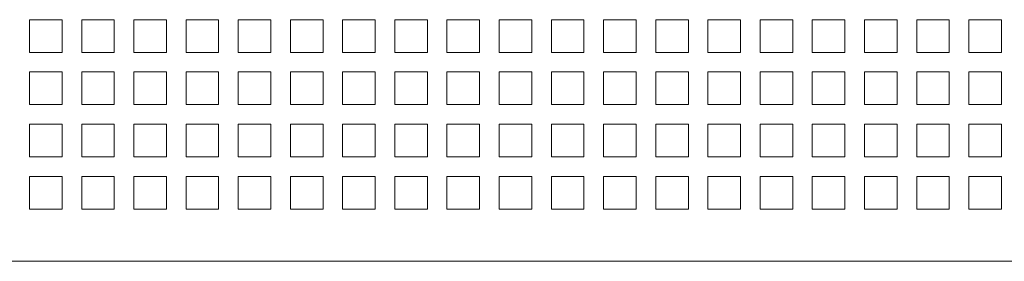
# Model space of a CAD drawing. Extents: x 0 to 841, y 0 to 594.
# Drawn here: x 143 to 218, y 411 to 430 of the extents above; entities that cross this region are included whole.
import ezdxf

# ---------------------------------------------------------------- set-up
doc = ezdxf.new("R2010")
doc.units = 0

msp = doc.modelspace()

# ---------------------------------------------------------------- linework, layer by layer
at = {"color": 7, "lineweight": 20}
for p, q in [((146.12384, 429.991943), (143.62384, 429.991943)), ((143.62384, 427.491943), (143.62384, 429.991943)), ((146.12384, 429.991943), (146.12384, 427.491943)), ((150.12384, 429.991943), (147.62384, 429.991943)), ((147.62384, 427.491943), (147.62384, 429.991943)), ((150.12384, 429.991943), (150.12384, 427.491943)), ((154.12384, 429.991943), (151.62384, 429.991943)), ((151.62384, 427.491943), (151.62384, 429.991943)), ((154.12384, 429.991943), (154.12384, 427.491943)), ((158.12384, 429.991943), (155.62384, 429.991943)), ((155.62384, 427.491943), (155.62384, 429.991943)), ((158.12384, 429.991943), (158.12384, 427.491943)), ((162.12384, 429.991943), (159.62384, 429.991943)), ((159.62384, 427.491943), (159.62384, 429.991943)), ((162.12384, 429.991943), (162.12384, 427.491943)), ((166.12384, 429.991943), (163.62384, 429.991943)), ((163.62384, 427.491943), (163.62384, 429.991943)), ((166.12384, 429.991943), (166.12384, 427.491943)), ((170.12384, 429.991943), (167.62384, 429.991943)), ((167.62384, 427.491943), (167.62384, 429.991943)), ((170.12384, 429.991943), (170.12384, 427.491943)), ((174.12384, 429.991943), (171.62384, 429.991943)), ((171.62384, 427.491943), (171.62384, 429.991943)), ((174.12384, 429.991943), (174.12384, 427.491943)), ((178.12384, 429.991943), (175.62384, 429.991943)), ((175.62384, 427.491943), (175.62384, 429.991943)), ((178.12384, 429.991943), (178.12384, 427.491943)), ((182.12384, 429.991943), (179.62384, 429.991943)), ((179.62384, 427.491943), (179.62384, 429.991943)), ((182.12384, 429.991943), (182.12384, 427.491943)), ((186.12384, 429.991943), (183.62384, 429.991943)), ((183.62384, 427.491943), (183.62384, 429.991943)), ((186.12384, 429.991943), (186.12384, 427.491943)), ((190.12384, 429.991943), (187.62384, 429.991943)), ((187.62384, 427.491943), (187.62384, 429.991943)), ((190.12384, 429.991943), (190.12384, 427.491943)), ((194.12384, 429.991943), (191.62384, 429.991943)), ((191.62384, 427.491943), (191.62384, 429.991943)), ((194.12384, 429.991943), (194.12384, 427.491943)), ((198.12384, 429.991943), (195.62384, 429.991943)), ((195.62384, 427.491943), (195.62384, 429.991943)), ((198.12384, 429.991943), (198.12384, 427.491943)), ((202.12384, 429.991943), (199.62384, 429.991943)), ((199.62384, 427.491943), (199.62384, 429.991943)), ((202.12384, 429.991943), (202.12384, 427.491943)), ((206.12384, 429.991943), (203.62384, 429.991943)), ((203.62384, 427.491943), (203.62384, 429.991943)), ((206.12384, 429.991943), (206.12384, 427.491943)), ((210.12384, 429.991943), (207.62384, 429.991943)), ((207.62384, 427.491943), (207.62384, 429.991943)), ((210.12384, 429.991943), (210.12384, 427.491943)), ((214.12384, 429.991943), (211.62384, 429.991943)), ((211.62384, 427.491943), (211.62384, 429.991943)), ((214.12384, 429.991943), (214.12384, 427.491943)), ((218.12384, 429.991943), (215.62384, 429.991943)), ((215.62384, 427.491943), (215.62384, 429.991943)), ((218.12384, 429.991943), (218.12384, 427.491943)), ((146.12384, 427.491943), (143.62384, 427.491943)), ((150.12384, 427.491943), (147.62384, 427.491943)), ((154.12384, 427.491943), (151.62384, 427.491943)), ((158.12384, 427.491943), (155.62384, 427.491943)), ((162.12384, 427.491943), (159.62384, 427.491943)), ((166.12384, 427.491943), (163.62384, 427.491943)), ((170.12384, 427.491943), (167.62384, 427.491943)), ((174.12384, 427.491943), (171.62384, 427.491943)), ((178.12384, 427.491943), (175.62384, 427.491943)), ((182.12384, 427.491943), (179.62384, 427.491943)), ((186.12384, 427.491943), (183.62384, 427.491943)), ((190.12384, 427.491943), (187.62384, 427.491943)), ((194.12384, 427.491943), (191.62384, 427.491943)), ((198.12384, 427.491943), (195.62384, 427.491943)), ((202.12384, 427.491943), (199.62384, 427.491943)), ((206.12384, 427.491943), (203.62384, 427.491943)), ((210.12384, 427.491943), (207.62384, 427.491943)), ((214.12384, 427.491943), (211.62384, 427.491943)), ((218.12384, 427.491943), (215.62384, 427.491943)), ((146.12384, 425.991943), (143.62384, 425.991943)), ((143.62384, 423.491943), (143.62384, 425.991943)), ((146.12384, 425.991943), (146.12384, 423.491943)), ((150.12384, 425.991943), (147.62384, 425.991943)), ((147.62384, 423.491943), (147.62384, 425.991943)), ((150.12384, 425.991943), (150.12384, 423.491943)), ((154.12384, 425.991943), (151.62384, 425.991943)), ((151.62384, 423.491943), (151.62384, 425.991943)), ((154.12384, 425.991943), (154.12384, 423.491943)), ((158.12384, 425.991943), (155.62384, 425.991943)), ((155.62384, 423.491943), (155.62384, 425.991943)), ((158.12384, 425.991943), (158.12384, 423.491943)), ((162.12384, 425.991943), (159.62384, 425.991943)), ((159.62384, 423.491943), (159.62384, 425.991943)), ((162.12384, 425.991943), (162.12384, 423.491943)), ((166.12384, 425.991943), (163.62384, 425.991943)), ((163.62384, 423.491943), (163.62384, 425.991943)), ((166.12384, 425.991943), (166.12384, 423.491943)), ((170.12384, 425.991943), (167.62384, 425.991943)), ((167.62384, 423.491943), (167.62384, 425.991943)), ((170.12384, 425.991943), (170.12384, 423.491943)), ((174.12384, 425.991943), (171.62384, 425.991943)), ((171.62384, 423.491943), (171.62384, 425.991943)), ((174.12384, 425.991943), (174.12384, 423.491943)), ((178.12384, 425.991943), (175.62384, 425.991943)), ((175.62384, 423.491943), (175.62384, 425.991943)), ((178.12384, 425.991943), (178.12384, 423.491943)), ((182.12384, 425.991943), (179.62384, 425.991943)), ((179.62384, 423.491943), (179.62384, 425.991943)), ((182.12384, 425.991943), (182.12384, 423.491943)), ((186.12384, 425.991943), (183.62384, 425.991943)), ((183.62384, 423.491943), (183.62384, 425.991943)), ((186.12384, 425.991943), (186.12384, 423.491943)), ((190.12384, 425.991943), (187.62384, 425.991943)), ((187.62384, 423.491943), (187.62384, 425.991943)), ((190.12384, 425.991943), (190.12384, 423.491943)), ((194.12384, 425.991943), (191.62384, 425.991943)), ((191.62384, 423.491943), (191.62384, 425.991943)), ((194.12384, 425.991943), (194.12384, 423.491943)), ((198.12384, 425.991943), (195.62384, 425.991943)), ((195.62384, 423.491943), (195.62384, 425.991943)), ((198.12384, 425.991943), (198.12384, 423.491943)), ((202.12384, 425.991943), (199.62384, 425.991943)), ((199.62384, 423.491943), (199.62384, 425.991943)), ((202.12384, 425.991943), (202.12384, 423.491943)), ((206.12384, 425.991943), (203.62384, 425.991943)), ((203.62384, 423.491943), (203.62384, 425.991943)), ((206.12384, 425.991943), (206.12384, 423.491943)), ((210.12384, 425.991943), (207.62384, 425.991943)), ((207.62384, 423.491943), (207.62384, 425.991943)), ((210.12384, 425.991943), (210.12384, 423.491943)), ((214.12384, 425.991943), (211.62384, 425.991943)), ((211.62384, 423.491943), (211.62384, 425.991943)), ((214.12384, 425.991943), (214.12384, 423.491943)), ((218.12384, 425.991943), (215.62384, 425.991943)), ((215.62384, 423.491943), (215.62384, 425.991943)), ((218.12384, 425.991943), (218.12384, 423.491943)), ((146.12384, 423.491943), (143.62384, 423.491943)), ((150.12384, 423.491943), (147.62384, 423.491943)), ((154.12384, 423.491943), (151.62384, 423.491943)), ((158.12384, 423.491943), (155.62384, 423.491943)), ((162.12384, 423.491943), (159.62384, 423.491943)), ((166.12384, 423.491943), (163.62384, 423.491943)), ((170.12384, 423.491943), (167.62384, 423.491943)), ((174.12384, 423.491943), (171.62384, 423.491943)), ((178.12384, 423.491943), (175.62384, 423.491943)), ((182.12384, 423.491943), (179.62384, 423.491943)), ((186.12384, 423.491943), (183.62384, 423.491943)), ((190.12384, 423.491943), (187.62384, 423.491943)), ((194.12384, 423.491943), (191.62384, 423.491943)), ((198.12384, 423.491943), (195.62384, 423.491943)), ((202.12384, 423.491943), (199.62384, 423.491943)), ((206.12384, 423.491943), (203.62384, 423.491943)), ((210.12384, 423.491943), (207.62384, 423.491943)), ((214.12384, 423.491943), (211.62384, 423.491943)), ((218.12384, 423.491943), (215.62384, 423.491943)), ((146.12384, 421.991943), (143.62384, 421.991943)), ((143.62384, 419.491943), (143.62384, 421.991943)), ((146.12384, 421.991943), (146.12384, 419.491943)), ((150.12384, 421.991943), (147.62384, 421.991943)), ((147.62384, 419.491943), (147.62384, 421.991943)), ((150.12384, 421.991943), (150.12384, 419.491943)), ((154.12384, 421.991943), (151.62384, 421.991943)), ((151.62384, 419.491943), (151.62384, 421.991943)), ((154.12384, 421.991943), (154.12384, 419.491943)), ((158.12384, 421.991943), (155.62384, 421.991943)), ((155.62384, 419.491943), (155.62384, 421.991943)), ((158.12384, 421.991943), (158.12384, 419.491943)), ((162.12384, 421.991943), (159.62384, 421.991943)), ((159.62384, 419.491943), (159.62384, 421.991943)), ((162.12384, 421.991943), (162.12384, 419.491943)), ((166.12384, 421.991943), (163.62384, 421.991943)), ((163.62384, 419.491943), (163.62384, 421.991943)), ((166.12384, 421.991943), (166.12384, 419.491943)), ((170.12384, 421.991943), (167.62384, 421.991943)), ((167.62384, 419.491943), (167.62384, 421.991943)), ((170.12384, 421.991943), (170.12384, 419.491943)), ((174.12384, 421.991943), (171.62384, 421.991943)), ((171.62384, 419.491943), (171.62384, 421.991943)), ((174.12384, 421.991943), (174.12384, 419.491943)), ((178.12384, 421.991943), (175.62384, 421.991943)), ((175.62384, 419.491943), (175.62384, 421.991943)), ((178.12384, 421.991943), (178.12384, 419.491943)), ((182.12384, 421.991943), (179.62384, 421.991943)), ((179.62384, 419.491943), (179.62384, 421.991943)), ((182.12384, 421.991943), (182.12384, 419.491943)), ((186.12384, 421.991943), (183.62384, 421.991943)), ((183.62384, 419.491943), (183.62384, 421.991943)), ((186.12384, 421.991943), (186.12384, 419.491943)), ((190.12384, 421.991943), (187.62384, 421.991943)), ((187.62384, 419.491943), (187.62384, 421.991943)), ((190.12384, 421.991943), (190.12384, 419.491943)), ((194.12384, 421.991943), (191.62384, 421.991943)), ((191.62384, 419.491943), (191.62384, 421.991943)), ((194.12384, 421.991943), (194.12384, 419.491943)), ((198.12384, 421.991943), (195.62384, 421.991943)), ((195.62384, 419.491943), (195.62384, 421.991943)), ((198.12384, 421.991943), (198.12384, 419.491943)), ((202.12384, 421.991943), (199.62384, 421.991943)), ((199.62384, 419.491943), (199.62384, 421.991943)), ((202.12384, 421.991943), (202.12384, 419.491943)), ((206.12384, 421.991943), (203.62384, 421.991943)), ((203.62384, 419.491943), (203.62384, 421.991943)), ((206.12384, 421.991943), (206.12384, 419.491943)), ((210.12384, 421.991943), (207.62384, 421.991943)), ((207.62384, 419.491943), (207.62384, 421.991943)), ((210.12384, 421.991943), (210.12384, 419.491943)), ((214.12384, 421.991943), (211.62384, 421.991943)), ((211.62384, 419.491943), (211.62384, 421.991943)), ((214.12384, 421.991943), (214.12384, 419.491943)), ((218.12384, 421.991943), (215.62384, 421.991943)), ((215.62384, 419.491943), (215.62384, 421.991943)), ((218.12384, 421.991943), (218.12384, 419.491943)), ((146.12384, 419.491943), (143.62384, 419.491943)), ((150.12384, 419.491943), (147.62384, 419.491943)), ((154.12384, 419.491943), (151.62384, 419.491943)), ((158.12384, 419.491943), (155.62384, 419.491943)), ((162.12384, 419.491943), (159.62384, 419.491943)), ((166.12384, 419.491943), (163.62384, 419.491943)), ((170.12384, 419.491943), (167.62384, 419.491943)), ((174.12384, 419.491943), (171.62384, 419.491943)), ((178.12384, 419.491943), (175.62384, 419.491943)), ((182.12384, 419.491943), (179.62384, 419.491943)), ((186.12384, 419.491943), (183.62384, 419.491943)), ((190.12384, 419.491943), (187.62384, 419.491943)), ((194.12384, 419.491943), (191.62384, 419.491943)), ((198.12384, 419.491943), (195.62384, 419.491943)), ((202.12384, 419.491943), (199.62384, 419.491943)), ((206.12384, 419.491943), (203.62384, 419.491943)), ((210.12384, 419.491943), (207.62384, 419.491943)), ((214.12384, 419.491943), (211.62384, 419.491943)), ((218.12384, 419.491943), (215.62384, 419.491943)), ((146.12384, 417.991943), (143.62384, 417.991943)), ((143.62384, 415.491943), (143.62384, 417.991943)), ((146.12384, 417.991943), (146.12384, 415.491943)), ((150.12384, 417.991943), (147.62384, 417.991943)), ((147.62384, 415.491943), (147.62384, 417.991943)), ((150.12384, 417.991943), (150.12384, 415.491943)), ((154.12384, 417.991943), (151.62384, 417.991943)), ((151.62384, 415.491943), (151.62384, 417.991943)), ((154.12384, 417.991943), (154.12384, 415.491943)), ((158.12384, 417.991943), (155.62384, 417.991943)), ((155.62384, 415.491943), (155.62384, 417.991943)), ((158.12384, 417.991943), (158.12384, 415.491943)), ((162.12384, 417.991943), (159.62384, 417.991943)), ((159.62384, 415.491943), (159.62384, 417.991943)), ((162.12384, 417.991943), (162.12384, 415.491943)), ((166.12384, 417.991943), (163.62384, 417.991943)), ((163.62384, 415.491943), (163.62384, 417.991943)), ((166.12384, 417.991943), (166.12384, 415.491943)), ((170.12384, 417.991943), (167.62384, 417.991943)), ((167.62384, 415.491943), (167.62384, 417.991943)), ((170.12384, 417.991943), (170.12384, 415.491943)), ((174.12384, 417.991943), (171.62384, 417.991943)), ((171.62384, 415.491943), (171.62384, 417.991943)), ((174.12384, 417.991943), (174.12384, 415.491943)), ((178.12384, 417.991943), (175.62384, 417.991943)), ((175.62384, 415.491943), (175.62384, 417.991943)), ((178.12384, 417.991943), (178.12384, 415.491943)), ((182.12384, 417.991943), (179.62384, 417.991943)), ((179.62384, 415.491943), (179.62384, 417.991943)), ((182.12384, 417.991943), (182.12384, 415.491943)), ((186.12384, 417.991943), (183.62384, 417.991943)), ((183.62384, 415.491943), (183.62384, 417.991943)), ((186.12384, 417.991943), (186.12384, 415.491943)), ((190.12384, 417.991943), (187.62384, 417.991943)), ((187.62384, 415.491943), (187.62384, 417.991943)), ((190.12384, 417.991943), (190.12384, 415.491943)), ((194.12384, 417.991943), (191.62384, 417.991943)), ((191.62384, 415.491943), (191.62384, 417.991943)), ((194.12384, 417.991943), (194.12384, 415.491943)), ((198.12384, 417.991943), (195.62384, 417.991943)), ((195.62384, 415.491943), (195.62384, 417.991943)), ((198.12384, 417.991943), (198.12384, 415.491943)), ((202.12384, 417.991943), (199.62384, 417.991943)), ((199.62384, 415.491943), (199.62384, 417.991943)), ((202.12384, 417.991943), (202.12384, 415.491943)), ((206.12384, 417.991943), (203.62384, 417.991943)), ((203.62384, 415.491943), (203.62384, 417.991943)), ((206.12384, 417.991943), (206.12384, 415.491943)), ((210.12384, 417.991943), (207.62384, 417.991943)), ((207.62384, 415.491943), (207.62384, 417.991943)), ((210.12384, 417.991943), (210.12384, 415.491943)), ((214.12384, 417.991943), (211.62384, 417.991943)), ((211.62384, 415.491943), (211.62384, 417.991943)), ((214.12384, 417.991943), (214.12384, 415.491943)), ((218.12384, 417.991943), (215.62384, 417.991943)), ((215.62384, 415.491943), (215.62384, 417.991943)), ((218.12384, 417.991943), (218.12384, 415.491943)), ((146.12384, 415.491943), (143.62384, 415.491943)), ((150.12384, 415.491943), (147.62384, 415.491943)), ((154.12384, 415.491943), (151.62384, 415.491943)), ((158.12384, 415.491943), (155.62384, 415.491943)), ((162.12384, 415.491943), (159.62384, 415.491943)), ((166.12384, 415.491943), (163.62384, 415.491943)), ((170.12384, 415.491943), (167.62384, 415.491943)), ((174.12384, 415.491943), (171.62384, 415.491943)), ((178.12384, 415.491943), (175.62384, 415.491943)), ((182.12384, 415.491943), (179.62384, 415.491943)), ((186.12384, 415.491943), (183.62384, 415.491943)), ((190.12384, 415.491943), (187.62384, 415.491943)), ((194.12384, 415.491943), (191.62384, 415.491943)), ((198.12384, 415.491943), (195.62384, 415.491943)), ((202.12384, 415.491943), (199.62384, 415.491943)), ((206.12384, 415.491943), (203.62384, 415.491943)), ((210.12384, 415.491943), (207.62384, 415.491943)), ((214.12384, 415.491943), (211.62384, 415.491943)), ((218.12384, 415.491943), (215.62384, 415.491943)), ((89.12384, 411.491943), (252.12384, 411.491943))]:
    msp.add_line(p, q, dxfattribs=at)

doc.saveas('drawing.dxf')
